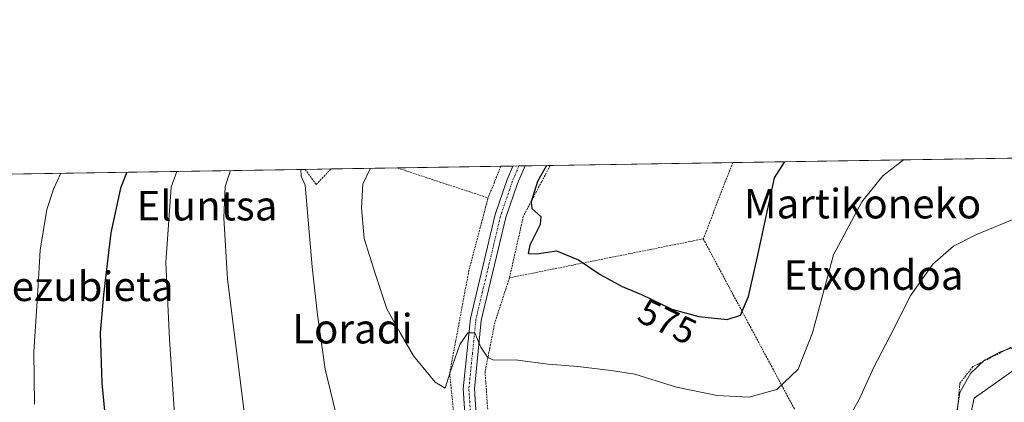
# Model space of a CAD drawing. Units: metres. Extents: x 606980 to 610413, y 4759341 to 4761709.
# Drawn here: x 607741 to 608008, y 4761605 to 4761709 of the extents above; entities that cross this region are included whole.
import ezdxf
from ezdxf.enums import TextEntityAlignment as Align

# ---------------------------------------------------------------- set-up
doc = ezdxf.new("R2010")
doc.units = ezdxf.units.M
doc.header["$MEASUREMENT"] = 0
doc.linetypes.add('TRAZO_Y_PUNTO', pattern=[1, 0.5, -0.25, 0, -0.25])
doc.linetypes.add('TRAZOS', pattern=[0.75, 0.5, -0.25])
for name, color, linetype, lineweight in [('Alambrada', 19, 'TRAZOS', 0), ('Camino', 19, 'Continuous', 0), ('Camino Cxs', 19, 'Continuous', 0), ('Camino eje', 39, 'TRAZO_Y_PUNTO', 13), ('Comarca CxS', 133, 'Continuous', 0), ('Comunidad Autónoma CxS', 142, 'Continuous', 0), ('Curva de nivel maestra', 36, 'Continuous', 30), ('Curva de nivel normal', 36, 'Continuous', 0), ('Entidad de ámbito territorial CxS', 92, 'Continuous', 0), ('Espacio natural protegido CxS', 2, 'Continuous', 0), ('Municipio CxS', 142, 'Continuous', 0), ('Núcleo urbano', 19, 'Continuous', 0), ('Núcleo urbano CxS', 19, 'Continuous', 0), ('Prado', 92, 'Continuous', 0), ('Prado CxS', 92, 'Continuous', 0), ('Provincia CxS', 1, 'Continuous', 0), ('Rótulo de curva de nivel directora', 19, 'Continuous', 0), ('Texto cartográfico', 19, 'Continuous', 0)]:
    doc.layers.add(name, color=color, linetype=linetype, lineweight=lineweight)
doc.styles.add('Arial', font='txt', dxfattribs={"height": 0.2})

# ---------------------------------------------------------------- blocks, each defined once
blk = doc.blocks.new('*U173')
at = {"layer": 'Curva de nivel normal', "color": 36, "linetype": 'Continuous', "lineweight": 0}
blk.add_polyline3d([(607783.6, 4761667.57, 555)], dxfattribs=at)
blk = doc.blocks.new('*U178')
at = {"layer": 'Curva de nivel normal', "color": 36, "linetype": 'Continuous', "lineweight": 0}
for points in [[(607606.72, 4761664.76, 545)], [(607752.14, 4761667.07, 545)]]:
    blk.add_polyline3d(points, dxfattribs=at)
blk = doc.blocks.new('*U190')
at = {"layer": 'Curva de nivel maestra', "color": 36, "linetype": 'Continuous', "lineweight": 30}
blk.add_polyline3d([(607770.05, 4761667.35, 550), (607768.32, 4761663.05, 550), (607765.73, 4761650.86, 550), (607763.71, 4761634.04, 550), (607762.87, 4761623.8, 550), (607763.25, 4761610.09, 550), (607764.73, 4761595.22, 550)], dxfattribs=at)
blk = doc.blocks.new('*U200')
at = {"layer": 'Alambrada', "color": 19, "linetype": 'TRAZOS', "lineweight": 0}
for points in [[(607818.37, 4761668.12, 565.38), (607818.38, 4761668.11, 565.38), (607821.37, 4761664, 569.86), (607825.37, 4761668.23, 571.06)], [(607843.29, 4761668.51, 574.5), (607843.3, 4761668.51, 574.49), (607855.65, 4761664.43, 576.11), (607867.96, 4761660.37, 575.07)]]:
    blk.add_polyline3d(points, dxfattribs=at)

msp = doc.modelspace()

# ---------------------------------------------------------------- linework, layer by layer
at = {"layer": 'Alambrada', "color": 19, "linetype": 'TRAZOS', "lineweight": 0}
for points in [[(607934.27, 4761669.96, 578.81), (607932.61, 4761665.66, 578.13), (607926.28, 4761649.26, 577.69)], [(607871.41, 4761668.96, 572.87), (607869.68, 4761664.66, 572.84), (607867.96, 4761660.37, 575.07)], [(607884.79, 4761669.17, 575.8), (607884.79, 4761669.17, 575.8), (607882.51, 4761664.86, 578.57), (607877.53, 4761655.43, 581.3), (607873.76, 4761638.7, 573.15)], [(607867.96, 4761660.37, 575.07), (607862.76, 4761640.66, 572.59), (607857.55, 4761612.83, 570.24), (607860.08, 4761587.67, 568.71), (607870.19, 4761560.81, 566.72), (607879.96, 4761546.19, 565.53), (607882.71, 4761528.91, 566.97), (607863.73, 4761526.61, 569.99)], [(607926.28, 4761649.26, 577.69), (607873.76, 4761638.7, 573.15)], [(607926.28, 4761649.26, 577.69), (607948.96, 4761606.88, 569.66), (607966.27, 4761574.54, 563.06)], [(607873.76, 4761638.7, 573.15), (607869.8, 4761626.58, 571.42), (607867.15, 4761613.25, 570.91), (607868.57, 4761592.68, 568.91), (607875.33, 4761572.07, 567.93), (607886.07, 4761549.81, 564.26), (607887.09, 4761547.21, 564.53)], [(608012.49, 4761616.96, 560.12), (608009.57, 4761619.77, 560.31), (607999.37, 4761614.6, 560.38), (607995.82, 4761610.1, 560.9), (607995.16, 4761602.7, 560.3), (607997.73, 4761597.15, 560.54), (608010.34, 4761581.38, 556.3)]]:
    msp.add_polyline3d(points, dxfattribs=at)
at = {"layer": 'Camino', "color": 19, "linetype": 'Continuous', "lineweight": 0}
for points in [[(607875.48, 4761558.71, 565.31), (607872.06, 4761565.3, 565.63), (607865.73, 4761581.3, 566.9), (607862.15, 4761595.39, 567.88), (607861.24, 4761608.6, 568.87), (607863.17, 4761627.62, 570.39), (607869.9, 4761655.9, 572.24), (607873.12, 4761665.35, 572.67), (607874.69, 4761669.01, 572.8)], [(607877.98, 4761669.06, 573.14), (607875.92, 4761664.27, 572.79), (607872.78, 4761655.06, 572.37), (607866.13, 4761627.12, 570.26), (607864.25, 4761608.55, 568.99), (607865.12, 4761595.86, 567.93), (607868.59, 4761582.23, 566.97), (607874.79, 4761566.54, 565.68), (607878.23, 4761559.93, 565.14)], [(607874.69, 4761669.01, 572.8), (607877.98, 4761669.06, 573.14)]]:
    msp.add_polyline3d(points, dxfattribs=at)
at = {"layer": 'Camino Cxs', "color": 19, "linetype": 'Continuous', "lineweight": 0}
msp.add_polyline3d([(607878.23, 4761559.93, 565.14), (607875.48, 4761558.71, 565.31), (607872.06, 4761565.3, 565.63), (607865.73, 4761581.3, 566.9), (607862.15, 4761595.39, 567.88), (607861.24, 4761608.6, 568.87), (607863.17, 4761627.62, 570.39), (607869.9, 4761655.9, 572.24), (607873.12, 4761665.35, 572.67), (607874.69, 4761669.01, 572.8), (607877.98, 4761669.06, 573.14), (607875.92, 4761664.27, 572.79), (607872.78, 4761655.06, 572.37), (607866.13, 4761627.12, 570.26), (607864.25, 4761608.55, 568.99), (607865.12, 4761595.86, 567.93), (607868.59, 4761582.23, 566.97), (607874.79, 4761566.54, 565.68), (607878.23, 4761559.93, 565.14)], close=True, dxfattribs=at)
at = {"layer": 'Camino eje', "color": 39, "linetype": 'TRAZO_Y_PUNTO', "lineweight": 13}
msp.add_polyline3d([(607876.33, 4761669.04, 572.8), (607875.31, 4761666.65, 572.77), (607874.52, 4761664.81, 572.72), (607871.34, 4761655.48, 572.07), (607864.65, 4761627.37, 570.32), (607863.71, 4761618.09, 569.69), (607862.75, 4761608.58, 568.89), (607863.18, 4761602.23, 568.42), (607863.64, 4761595.63, 567.9), (607865.43, 4761588.58, 567.37), (607867.16, 4761581.77, 566.81), (607870.33, 4761573.77, 566.11), (607873.43, 4761565.92, 565.64), (607876.86, 4761559.32, 565.09)], dxfattribs=at)
at = {"layer": 'Comarca CxS', "color": 133, "linetype": 'Continuous', "lineweight": 0}
msp.add_polyline3d([(610413.07, 4759395.23, 615.63), (607015.66, 4759341.32, 526.36), (607007.51, 4759862.91, 535.16), (606999.19, 4760395.61, 533.14), (606979.51, 4761654.8, 547.47), (610375.77, 4761708.72, 563.94), (610413.07, 4759395.23, 615.63)], close=True, dxfattribs=at)
msp.add_polyline3d([(610413.07, 4759395.23, 615.63), (607015.66, 4759341.32, 526.36), (607007.51, 4759862.91, 535.16), (606999.19, 4760395.61, 533.14), (606979.51, 4761654.8, 547.47), (610375.77, 4761708.72, 563.94), (610413.07, 4759395.23, 615.63)], close=True, dxfattribs=at)
at = {"layer": 'Comunidad Autónoma CxS', "color": 142, "linetype": 'Continuous', "lineweight": 0}
msp.add_polyline3d([(610413.07, 4759395.23, 615.63), (607015.66, 4759341.32, 526.36), (606979.51, 4761654.8, 547.47), (610375.77, 4761708.72, 563.94), (610413.07, 4759395.23, 615.63)], close=True, dxfattribs=at)
msp.add_polyline3d([(610413.07, 4759395.23, 615.63), (607015.66, 4759341.32, 526.36), (606979.51, 4761654.8, 547.47), (610375.77, 4761708.72, 563.94), (610413.07, 4759395.23, 615.63)], close=True, dxfattribs=at)
at = {"layer": 'Curva de nivel maestra', "color": 36, "linetype": 'Continuous', "lineweight": 30}
msp.add_polyline3d([(607883.78, 4761669.16, 575), (607881.39, 4761664.84, 575), (607879.67, 4761659.33, 575), (607879.86, 4761657.46, 575), (607882.29, 4761655.33, 575), (607882.08, 4761653.14, 575), (607879.24, 4761647.56, 575), (607878.84, 4761645.26, 575), (607881.18, 4761645.24, 575), (607886.51, 4761646.06, 575), (607892.46, 4761643.54, 575), (607898.36, 4761639.56, 575), (607904.27, 4761636.33, 575), (607909.52, 4761634.14, 575), (607917.74, 4761630.19, 575), (607925.04, 4761628.17, 575), (607932.76, 4761627.41, 575), (607936.4, 4761628.61, 575), (607938.53, 4761633.6, 575), (607940.92, 4761644.07, 575), (607945.57, 4761665.86, 575), (607948.29, 4761670.11, 575), (607948.35, 4761670.18, 575)], dxfattribs=at)
at = {"layer": 'Curva de nivel normal', "color": 36, "linetype": 'Continuous', "lineweight": 0}
for points in [[(607836.09, 4761668.4, 570), (607834.03, 4761664.09, 570), (607833.68, 4761657.72, 570), (607834.38, 4761649.39, 570), (607837.46, 4761639.58, 570), (607840.56, 4761630.26, 570), (607844.12, 4761623.75, 570), (607847.77, 4761617.55, 570), (607853.58, 4761610.35, 570), (607856.33, 4761608.76, 570), (607857.78, 4761613.34, 570), (607860.26, 4761620.59, 570), (607862.49, 4761623.78, 570), (607864.38, 4761623.8, 570), (607866, 4761619.85, 570), (607867.82, 4761617.19, 570), (607869.25, 4761616.44, 570), (607875.98, 4761616.36, 570), (607884.24, 4761615.3, 570), (607892.3, 4761614.64, 570), (607901.31, 4761613.55, 570), (607907.73, 4761612.53, 570), (607919.07, 4761609.07, 570), (607930.04, 4761606.78, 570), (607938.66, 4761606.32, 570), (607946.21, 4761608.41, 570), (607952.02, 4761613.89, 570), (607955.85, 4761623.76, 570), (607961.55, 4761644.93, 570), (607969.24, 4761659.29, 570), (607974.95, 4761666.33, 570), (607980.56, 4761670.69, 570)], [(607783.6, 4761667.57, 555), (607782.03, 4761663.27, 555), (607780.66, 4761642.81, 555), (607781.62, 4761622.08, 555), (607785.24, 4761567.71, 555)], [(607798.14, 4761667.8, 560), (607796.71, 4761663.5, 560), (607796.3, 4761654.93, 560), (607797.38, 4761638.29, 560), (607801.87, 4761602.36, 560)], [(607817.23, 4761668.1, 565), (607817.33, 4761666.23, 565), (607818.36, 4761663.84, 565), (607820.28, 4761641.72, 565), (607821.69, 4761628.65, 565), (607823.85, 4761613.93, 565), (607826.71, 4761601.99, 565)], [(607752.14, 4761667.07, 545), (607750.21, 4761662.76, 545), (607748.34, 4761657.22, 545), (607746.52, 4761646.16, 545), (607745.89, 4761635.18, 545), (607744.81, 4761618.66, 545), (607745.02, 4761604.38, 545)], [(607963.92, 4761597.62, 565), (607968.51, 4761605.69, 565), (607972.52, 4761614.48, 565), (607976.88, 4761622.76, 565), (607982.52, 4761633.95, 565), (607988.49, 4761642.44, 565), (607994.07, 4761647.26, 565), (608000.33, 4761650.42, 565), (608012, 4761655.22, 565)], [(607994.9, 4761601.71, 560), (607995.86, 4761607.59, 560), (607998.67, 4761612.72, 560), (608002.51, 4761616.37, 560), (608006.84, 4761618.59, 560), (608012.73, 4761620.73, 560)]]:
    msp.add_polyline3d(points, dxfattribs=at)
at = {"layer": 'Entidad de ámbito territorial CxS', "color": 92, "linetype": 'Continuous', "lineweight": 0}
msp.add_polyline3d([(607366.96, 4761660.95, 560.57), (608958.35, 4761686.22, 545.56)], dxfattribs=at)
msp.add_polyline3d([(607366.96, 4761660.95, 560.57), (608958.35, 4761686.22, 545.56)], dxfattribs=at)
at = {"layer": 'Espacio natural protegido CxS', "color": 2, "linetype": 'Continuous', "lineweight": 0}
msp.add_polyline3d([(610064.89, 4759389.71, 650.99), (607058.11, 4759341.99, 525.46), (607015.66, 4759341.32, 526.36), (607011.13, 4759631.21, 527.75), (607010.73, 4759657.12, 528.17), (607007.51, 4759862.91, 535.16), (606999.19, 4760395.61, 533.14), (606995.5, 4760631.78, 533.02), (606979.51, 4761654.8, 547.47), (610375.77, 4761708.72, 563.94)], dxfattribs=at)
msp.add_polyline3d([(610064.89, 4759389.71, 650.99), (607058.11, 4759341.99, 525.46), (607015.66, 4759341.32, 526.36), (607011.13, 4759631.21, 527.75), (607010.73, 4759657.12, 528.17), (607007.51, 4759862.91, 535.16), (606999.19, 4760395.61, 533.14), (606995.5, 4760631.78, 533.02), (606979.51, 4761654.8, 547.47), (610375.77, 4761708.72, 563.94)], dxfattribs=at)
at = {"layer": 'Municipio CxS', "color": 142, "linetype": 'Continuous', "lineweight": 0}
msp.add_polyline3d([(608781.11, 4759369.33, 758.98), (607058.11, 4759341.99, 525.46), (607015.66, 4759341.32, 526.36), (607011.13, 4759631.21, 527.75), (607010.73, 4759657.12, 528.17), (606995.5, 4760631.78, 533.02), (606979.51, 4761654.8, 547.47), (607366.96, 4761660.95, 560.57), (608958.35, 4761686.22, 545.56)], dxfattribs=at)
msp.add_polyline3d([(608781.11, 4759369.33, 758.98), (607058.11, 4759341.99, 525.46), (607015.66, 4759341.32, 526.36), (607011.13, 4759631.21, 527.75), (607010.73, 4759657.12, 528.17), (606995.5, 4760631.78, 533.02), (606979.51, 4761654.8, 547.47), (607366.96, 4761660.95, 560.57), (608958.35, 4761686.22, 545.56)], dxfattribs=at)
at = {"layer": 'Núcleo urbano', "color": 19, "linetype": 'Continuous', "lineweight": 0}
msp.add_polyline3d([(607997.78, 4761597.09, 559.03), (607999.69, 4761606.01, 558.62), (608011.43, 4761614.4, 558.6)], dxfattribs=at)
at = {"layer": 'Núcleo urbano CxS', "color": 19, "linetype": 'Continuous', "lineweight": 0}
msp.add_polyline3d([(607997.17, 4761594.27, 559.25), (607999.69, 4761606.01, 558.62), (608011.43, 4761614.4, 558.6)], dxfattribs=at)
at = {"layer": 'Prado', "color": 92, "linetype": 'Continuous', "lineweight": 0}
for points in [[(607692.69, 4761666.12, 540.77), (607818.37, 4761668.12, 565.06), (607825.37, 4761668.23, 566.71), (607843.29, 4761668.51, 570.61), (607871.41, 4761668.96, 572.77), (607874.69, 4761669.01, 572.8), (607876.33, 4761669.04, 572.8), (607877.98, 4761669.06, 573.14), (607884.79, 4761669.17, 574.95), (607934.27, 4761669.96, 578.04), (608008.71, 4761671.14, 567.16), (608010.57, 4761671.17, 566.79), (608012.29, 4761671.2, 566.57), (608014.03, 4761671.23, 566.49), (608016.55, 4761671.26, 566.38), (608070.42, 4761672.12, 559.44), (608077.32, 4761672.23, 558.17), (608096.11, 4761672.53, 555.26)], [(607997.78, 4761597.09, 559.03), (607999.69, 4761606.01, 558.62), (608011.43, 4761614.4, 558.6)]]:
    msp.add_polyline3d(points, dxfattribs=at)
at = {"layer": 'Prado CxS', "color": 92, "linetype": 'Continuous', "lineweight": 0}
for points in [[(607161.15, 4761657.68, 541.33), (608096.11, 4761672.53, 555.26)], [(608011.43, 4761614.4, 558.6), (607999.69, 4761606.01, 558.62), (607997.17, 4761594.27, 559.25)]]:
    msp.add_polyline3d(points, dxfattribs=at)
at = {"layer": 'Provincia CxS', "color": 1, "linetype": 'Continuous', "lineweight": 0}
msp.add_polyline3d([(607058.11, 4759341.99, 525.46), (607015.66, 4759341.32, 526.36), (607011.13, 4759631.21, 527.75), (607010.73, 4759657.12, 528.17), (606995.5, 4760631.78, 533.02), (606979.51, 4761654.8, 547.47), (607366.96, 4761660.95, 560.57), (608958.35, 4761686.22, 545.56), (609483.37, 4761694.55, 550.25), (610375.77, 4761708.72, 563.94), (610408.47, 4759680.71, 708.07), (610413.07, 4759395.23, 615.63), (610064.89, 4759389.71, 650.99), (608781.11, 4759369.33, 758.98), (607058.11, 4759341.99, 525.46)], close=True, dxfattribs=at)
msp.add_polyline3d([(607058.11, 4759341.99, 525.46), (607015.66, 4759341.32, 526.36), (607011.13, 4759631.21, 527.75), (607010.73, 4759657.12, 528.17), (606995.5, 4760631.78, 533.02), (606979.51, 4761654.8, 547.47), (607366.96, 4761660.95, 560.57), (608958.35, 4761686.22, 545.56), (609483.37, 4761694.55, 550.25), (610375.77, 4761708.72, 563.94), (610408.47, 4759680.71, 708.07), (610413.07, 4759395.23, 615.63), (610064.89, 4759389.71, 650.99), (608781.11, 4759369.33, 758.98), (607058.11, 4759341.99, 525.46)], close=True, dxfattribs=at)

# ---------------------------------------------------------------- block references
at = {"layer": 'Alambrada', "color": 19, "linetype": 'TRAZOS', "lineweight": 0}
msp.add_blockref('*U200', (0, 0), dxfattribs=at)
at = {"layer": 'Curva de nivel maestra', "color": 36, "linetype": 'Continuous', "lineweight": 30}
msp.add_blockref('*U190', (0, 0), dxfattribs=at)
at = {"layer": 'Curva de nivel normal', "color": 36, "linetype": 'Continuous', "lineweight": 0}
for name in ['*U173', '*U178']:
    msp.add_blockref(name, (0, 0), dxfattribs=at)

# ---------------------------------------------------------------- texts
at = {"layer": 'Rótulo de curva de nivel directora', "color": 19, "linetype": 'Continuous', "lineweight": 0, "style": 'Arial'}
msp.add_text('575', height=7, rotation=-25.6661, dxfattribs=at).set_placement((607916.53, 4761626.87), align=Align.MIDDLE_CENTER)
at = {"layer": 'Texto cartográfico', "color": 19, "linetype": 'Continuous', "lineweight": 0, "style": 'Arial'}
for s, p in [('Eluntsa', (607791.77, 4761658.26)), ('Martikoneko', (607969.45, 4761658.81)), ('Etxondoa', (607972.43, 4761639.44)), ('Ugaldezubieta', (607745.78, 4761636.4)), ('Loradi', (607831.2, 4761624.89))]:
    msp.add_text(s, height=8, dxfattribs=at).set_placement(p, align=Align.MIDDLE_CENTER)

doc.saveas('drawing.dxf')
